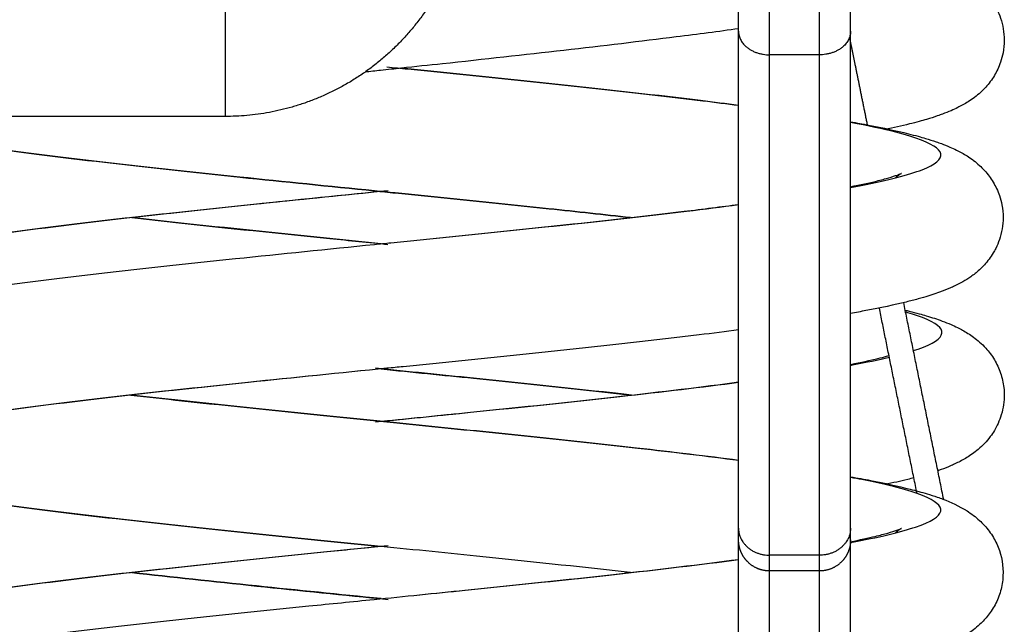
# Model space of a CAD drawing. Units: millimetres. Extents: x 0 to 8.3, y 0 to 13.
# Drawn here: x 2.5 to 2.7, y 9.5 to 9.6 of the extents above; entities that cross this region are included whole.
import ezdxf

# ---------------------------------------------------------------- set-up
doc = ezdxf.new("R2010")
doc.units = ezdxf.units.MM
doc.layers.add('Make2D$Visible$Curves', color=7, linetype='Continuous')
doc.layers.add('Make2D$Visible$Tangents', color=9, linetype='Continuous')

# ---------------------------------------------------------------- blocks, each defined once
blk = doc.blocks.new('e079b-a')
at = {"layer": 'Make2D$Visible$Curves'}
for points, knots in [([(288.81308, 627.93653), (288.81308, 627.93595), (288.81307, 627.93537), (288.81304, 627.93479), (288.81302, 627.9342), (288.81298, 627.93361), (288.81293, 627.93302), (288.81287, 627.93242), (288.8128, 627.93182), (288.81272, 627.93123), (288.81264, 627.93062), (288.81254, 627.93002), (288.81243, 627.92942), (288.81232, 627.92881), (288.81219, 627.9282), (288.81205, 627.9276), (288.81191, 627.92699), (288.81175, 627.92638), (288.81157, 627.92577), (288.8114, 627.92516), (288.81121, 627.92456), (288.811, 627.92395), (288.8108, 627.92334), (288.81057, 627.92274), (288.81034, 627.92214), (288.8101, 627.92154), (288.80984, 627.92094), (288.80957, 627.92035), (288.8093, 627.91975), (288.80902, 627.91916), (288.80872, 627.91857), (288.80841, 627.91799), (288.80809, 627.91741), (288.80776, 627.91684), (288.80742, 627.91626), (288.80707, 627.91569), (288.80671, 627.91514), (288.80634, 627.91458), (288.80596, 627.91403), (288.80557, 627.91349), (288.80517, 627.91294), (288.80476, 627.91241), (288.80434, 627.91189), (288.80391, 627.91137), (288.80348, 627.91085), (288.80302, 627.91035), (288.80257, 627.90985), (288.80211, 627.90936), (288.80163, 627.90889), (288.80115, 627.90841), (288.80066, 627.90794), (288.80016, 627.90749), (288.79966, 627.90704), (288.79915, 627.9066), (288.79863, 627.90618), (288.79811, 627.90575), (288.79757, 627.90534), (288.79703, 627.90495), (288.79649, 627.90455), (288.79594, 627.90417), (288.79538, 627.90381), (288.79482, 627.90344), (288.79426, 627.90309), (288.79368, 627.90276), (288.79311, 627.90242), (288.79253, 627.9021), (288.79194, 627.9018), (288.79136, 627.9015), (288.79077, 627.90121), (288.79017, 627.90094), (288.78958, 627.90067), (288.78898, 627.90042), (288.78838, 627.90018), (288.78778, 627.89994), (288.78717, 627.89972), (288.78656, 627.89951), (288.78596, 627.89931), (288.78535, 627.89912), (288.78474, 627.89894), (288.78414, 627.89877), (288.78353, 627.89861), (288.78292, 627.89847), (288.78231, 627.89833), (288.78171, 627.8982), (288.7811, 627.89809), (288.7805, 627.89797), (288.77989, 627.89788), (288.77929, 627.89779), (288.77869, 627.89771), (288.7781, 627.89765), (288.7775, 627.89759), (288.77691, 627.89754), (288.77632, 627.8975), (288.77573, 627.89747), (288.77515, 627.89745), (288.77456, 627.89743), (288.77398, 627.89743)], [0, 0, 0, 0, 1.743762, 1.743762, 1.743762, 3.51831, 3.51831, 3.51831, 5.322562, 5.322562, 5.322562, 7.15519, 7.15519, 7.15519, 9.014989, 9.014989, 9.014989, 10.900253, 10.900253, 10.900253, 12.80933, 12.80933, 12.80933, 14.740422, 14.740422, 14.740422, 16.691471, 16.691471, 16.691471, 18.660336, 18.660336, 18.660336, 20.644633, 20.644633, 20.644633, 22.642169, 22.642169, 22.642169, 24.650286, 24.650286, 24.650286, 26.666385, 26.666385, 26.666385, 28.687893, 28.687893, 28.687893, 30.712119, 30.712119, 30.712119, 32.736409, 32.736409, 32.736409, 34.7579, 34.7579, 34.7579, 36.774046, 36.774046, 36.774046, 38.782161, 38.782161, 38.782161, 40.779636, 40.779636, 40.779636, 42.764027, 42.764027, 42.764027, 44.732803, 44.732803, 44.732803, 46.683936, 46.683936, 46.683936, 48.614943, 48.614943, 48.614943, 50.524016, 50.524016, 50.524016, 52.409293, 52.409293, 52.409293, 54.269092, 54.269092, 54.269092, 56.101782, 56.101782, 56.101782, 57.905947, 57.905947, 57.905947, 59.68055, 59.68055, 59.68055, 61.424343, 61.424343, 61.424343, 61.424343]), ([(288.89248, 627.92011), (288.89298, 627.91984), (288.89348, 627.91953), (288.89399, 627.91917), (288.89444, 627.91885), (288.89489, 627.9185), (288.89589, 627.91759), (288.89642, 627.91702), (288.89693, 627.91634), (288.89716, 627.91604), (288.89737, 627.91571), (288.89772, 627.91513), (288.89786, 627.91488), (288.89821, 627.91418), (288.89841, 627.91371), (288.89895, 627.91211), (288.89916, 627.91092), (288.89916, 627.90899), (288.8991, 627.90831), (288.89887, 627.90713), (288.89874, 627.90663), (288.89831, 627.90537), (288.89797, 627.90466), (288.89738, 627.90366), (288.89716, 627.90334), (288.89693, 627.90303), (288.89669, 627.90271), (288.89644, 627.90241), (288.89591, 627.90183), (288.89563, 627.90155), (288.89504, 627.90101), (288.89473, 627.90075), (288.89438, 627.90049), (288.89435, 627.90046), (288.89431, 627.90043), (288.89399, 627.9002), (288.89368, 627.89998), (288.8928, 627.89943), (288.89224, 627.89912), (288.89133, 627.89868), (288.89098, 627.89851), (288.89017, 627.89816), (288.88971, 627.89798), (288.88901, 627.89772), (288.88873, 627.89762), (288.88786, 627.89732), (288.88729, 627.89714), (288.88631, 627.89685), (288.88592, 627.89674), (288.885, 627.89649), (288.88448, 627.89635), (288.88394, 627.89622), (288.88271, 627.89591), (288.8814, 627.89561), (288.88001, 627.89532)], [127.31465, 127.31465, 127.31465, 127.31465, 131.529652, 131.529652, 131.529652, 134.94898, 134.94898, 138.920263, 138.920263, 138.920263, 140.703229, 140.703229, 141.93846, 141.93846, 144.044549, 144.044549, 148.835589, 148.835589, 151.52157, 151.52157, 153.574681, 153.574681, 156.888446, 156.888446, 158.645732, 158.645732, 158.645732, 160.535766, 160.535766, 162.604023, 162.604023, 164.92637, 164.92637, 165.219128, 165.219128, 165.219128, 167.953663, 167.953663, 173.022069, 173.022069, 176.314136, 176.314136, 180.529722, 180.529722, 182.654553, 182.654553, 186.353135, 186.353135, 188.783551, 188.783551, 191.862196, 191.862196, 191.862196, 200.096176, 200.096176, 200.096176, 200.096176]), ([(288.85648, 627.91151), (288.85331, 627.91107), (288.84996, 627.91063), (288.84647, 627.91019), (288.83504, 627.90877), (288.82221, 627.9073), (288.80891, 627.90588), (288.80672, 627.90565), (288.80452, 627.90542), (288.80121, 627.90506), (288.8001, 627.90494), (288.79898, 627.90482), (288.79814, 627.90473), (288.79731, 627.90464), (288.79647, 627.90455)], [120.483617, 120.483617, 120.483617, 120.483617, 132.774562, 132.774562, 132.774562, 173.255739, 173.255739, 173.255739, 179.890702, 179.890702, 183.252675, 183.252675, 183.252675, 185.791422, 185.791422, 185.791422, 185.791422]), ([(288.79999, 627.90539), (288.80111, 627.90527), (288.80223, 627.90516), (288.80334, 627.90505), (288.81174, 627.9042), (288.82009, 627.90335), (288.82808, 627.90251), (288.8361, 627.90166), (288.84374, 627.90081), (288.85074, 627.89995), (288.85271, 627.89971), (288.85462, 627.89947), (288.85648, 627.89923)], [0, 0, 0, 0, 3.365968, 3.365968, 3.365968, 28.783845, 28.783845, 28.783845, 54.288265, 54.288265, 54.288265, 61.450728, 61.450728, 61.450728, 61.450728]), ([(288.79799, 627.88549), (288.79071, 627.88622), (288.78343, 627.88695), (288.77636, 627.88769), (288.76818, 627.88854), (288.76029, 627.88939), (288.75297, 627.89024), (288.74561, 627.89109), (288.73886, 627.89195), (288.7329, 627.89281), (288.72991, 627.89324), (288.72713, 627.89368), (288.72197, 627.89456), (288.71962, 627.895), (288.71747, 627.89546), (288.7153, 627.89593), (288.71339, 627.8964), (288.71106, 627.89708), (288.71051, 627.89725), (288.70997, 627.89743)], [0, 0, 0, 0, 22.003942, 22.003942, 22.003942, 47.483639, 47.483639, 47.483639, 73.067423, 73.067423, 73.067423, 85.877177, 85.877177, 98.76393, 98.76393, 98.76393, 111.769301, 111.769301, 115.949074, 115.949074, 115.949074, 115.949074]), ([(288.87448, 627.89657), (288.87547, 627.8964), (288.87643, 627.89622), (288.87971, 627.89559), (288.88182, 627.89514), (288.88376, 627.89466), (288.8843, 627.89452), (288.88482, 627.89438), (288.88574, 627.89413), (288.88613, 627.89402), (288.88711, 627.89373), (288.88768, 627.89355), (288.88855, 627.89325), (288.88883, 627.89315), (288.88952, 627.89289), (288.88999, 627.89271), (288.8908, 627.89236), (288.89115, 627.8922), (288.89206, 627.89175), (288.89262, 627.89144), (288.8935, 627.89089), (288.89381, 627.89067), (288.89413, 627.89044), (288.89417, 627.89041), (288.8942, 627.89038), (288.89455, 627.89012), (288.89486, 627.88986), (288.89545, 627.88932), (288.89573, 627.88905), (288.89626, 627.88846), (288.89651, 627.88816), (288.89675, 627.88784), (288.89698, 627.88753), (288.89719, 627.88721), (288.89779, 627.88622), (288.89813, 627.8855), (288.89856, 627.88425), (288.89869, 627.88375), (288.89892, 627.88256), (288.89898, 627.88188), (288.89898, 627.87995), (288.89877, 627.87876), (288.89823, 627.87716), (288.89803, 627.87669), (288.89768, 627.87599), (288.89754, 627.87575), (288.89719, 627.87516), (288.89698, 627.87484), (288.89675, 627.87453), (288.89624, 627.87385), (288.89571, 627.87328), (288.89471, 627.87237), (288.89425, 627.87202), (288.89381, 627.8717), (288.89292, 627.87108), (288.89205, 627.87061), (288.89097, 627.87009), (288.8907, 627.86997), (288.88988, 627.86962), (288.88933, 627.8694), (288.88796, 627.86891), (288.88711, 627.86864), (288.88593, 627.8683), (288.88563, 627.86821), (288.8847, 627.86796), (288.88408, 627.86779), (288.88342, 627.86763), (288.88147, 627.86715), (288.87933, 627.8667), (288.87615, 627.8661), (288.87533, 627.86595), (288.87448, 627.8658)], [87.689729, 87.689729, 87.689729, 87.689729, 92.735639, 92.735639, 105.676129, 105.676129, 105.676129, 108.754193, 108.754193, 111.18493, 111.18493, 114.883422, 114.883422, 117.00827, 117.00827, 121.225052, 121.225052, 124.516229, 124.516229, 129.583666, 129.583666, 132.319581, 132.319581, 132.319581, 132.610052, 132.610052, 134.933208, 134.933208, 137.002068, 137.002068, 138.892552, 138.892552, 138.892552, 140.65017, 140.65017, 143.964381, 143.964381, 146.01582, 146.01582, 148.703815, 148.703815, 153.494839, 153.494839, 155.599274, 155.599274, 156.835835, 156.835835, 158.61847, 158.61847, 158.61847, 162.588485, 162.588485, 166.009037, 166.009037, 166.009037, 173.339816, 173.339816, 175.651511, 175.651511, 179.99092, 179.99092, 186.471928, 186.471928, 188.550301, 188.550301, 192.582979, 192.582979, 192.582979, 205.51662, 205.51662, 209.827794, 209.827794, 209.827794, 209.827794]), ([(288.87448, 627.88615), (288.87606, 627.88646), (288.87747, 627.88677), (288.87866, 627.88706), (288.8794, 627.88724), (288.88006, 627.88742), (288.88118, 627.88774), (288.88165, 627.8879), (288.88223, 627.88811), (288.88241, 627.88818), (288.88258, 627.88825), (288.88262, 627.88827), (288.88266, 627.88829), (288.88267, 627.88829), (288.88267, 627.88829)], [93.346928, 93.346928, 93.346928, 93.346928, 103.207612, 103.207612, 103.207612, 109.371568, 109.371568, 115.512442, 115.512442, 119.605201, 119.605201, 121.657477, 121.657477, 122.930476, 122.930476, 122.930476, 122.930476]), ([(288.88267, 627.88829), (288.88267, 627.88829), (288.88266, 627.88829), (288.88264, 627.88828), (288.88261, 627.88826), (288.88249, 627.88819), (288.88241, 627.88814), (288.8823, 627.88806), (288.88215, 627.88795), (288.88194, 627.8878), (288.88168, 627.88756), (288.88168, 627.88756), (288.88168, 627.88756)], [122.930476, 122.930476, 122.930476, 122.930476, 123.716274, 123.716274, 125.788166, 125.788166, 127.886629, 127.886629, 127.886629, 130.936987, 130.936987, 130.989439, 130.989439, 130.989439, 130.989439]), ([(288.80018, 627.88549), (288.79292, 627.88476), (288.78565, 627.88402), (288.7786, 627.88329), (288.7705, 627.88245), (288.76268, 627.88161), (288.75546, 627.88077), (288.74827, 627.87993), (288.74166, 627.8791), (288.73595, 627.87827), (288.73311, 627.87786), (288.73048, 627.87745), (288.72576, 627.87664), (288.72364, 627.87624), (288.72184, 627.87585), (288.72144, 627.87577), (288.72105, 627.87568), (288.72068, 627.8756)], [0, 0, 0, 0, 21.950441, 21.950441, 21.950441, 47.207211, 47.207211, 47.207211, 72.361322, 72.361322, 72.361322, 84.860815, 84.860815, 97.292511, 97.292511, 97.292511, 100.075784, 100.075784, 100.075784, 100.075784]), ([(288.83912, 627.88118), (288.83489, 627.88166), (288.83049, 627.88214), (288.82597, 627.88262), (288.81802, 627.88346), (288.8097, 627.88431), (288.80133, 627.88515), (288.80022, 627.88526), (288.7991, 627.88537), (288.79799, 627.88549)], [243.546194, 243.546194, 243.546194, 243.546194, 257.947368, 257.947368, 257.947368, 283.265819, 283.265819, 283.265819, 286.630393, 286.630393, 286.630393, 286.630393]), ([(288.79798, 627.87689), (288.79886, 627.87697), (288.79974, 627.87706), (288.80062, 627.87715), (288.80898, 627.878), (288.81731, 627.87884), (288.82529, 627.87968), (288.83323, 627.88052), (288.84082, 627.88136), (288.84773, 627.8822), (288.85078, 627.88257), (288.85371, 627.88294), (288.85648, 627.88331)], [0, 0, 0, 0, 2.649298, 2.649298, 2.649298, 27.970038, 27.970038, 27.970038, 53.204917, 53.204917, 53.204917, 64.358818, 64.358818, 64.358818, 64.358818]), ([(288.75903, 627.88119), (288.76149, 627.88091), (288.76401, 627.88063), (288.76658, 627.88036), (288.77433, 627.87951), (288.78253, 627.87867), (288.79084, 627.87783), (288.79394, 627.87751), (288.79705, 627.8772), (288.80016, 627.87689)], [243.556825, 243.556825, 243.556825, 243.556825, 251.942193, 251.942193, 251.942193, 277.241352, 277.241352, 277.241352, 286.626544, 286.626544, 286.626544, 286.626544]), ([(288.79798, 627.82849), (288.79511, 627.82878), (288.79223, 627.82907), (288.78936, 627.82936), (288.78099, 627.8302), (288.77274, 627.83105), (288.76491, 627.8319), (288.75705, 627.83275), (288.74963, 627.8336), (288.7429, 627.83446), (288.73613, 627.83532), (288.7301, 627.83618), (288.72492, 627.83705), (288.72232, 627.8375), (288.71995, 627.83794), (288.71559, 627.83886), (288.71366, 627.83933), (288.71188, 627.83984), (288.71098, 627.8401), (288.71013, 627.84037), (288.70875, 627.84086), (288.70821, 627.84107), (288.70736, 627.84143), (288.70709, 627.84155), (288.70604, 627.84204), (288.70517, 627.84251), (288.7038, 627.84345), (288.7033, 627.84383), (288.70229, 627.84476), (288.70179, 627.84528), (288.70131, 627.84591), (288.70128, 627.84595), (288.70125, 627.84599), (288.70121, 627.84604), (288.70056, 627.84692), (288.69998, 627.84795), (288.69919, 627.85026), (288.69898, 627.85145), (288.69898, 627.85391), (288.69919, 627.85511), (288.69984, 627.857), (288.70018, 627.85771), (288.70077, 627.85871), (288.70099, 627.85903), (288.70122, 627.85934), (288.7017, 627.85999), (288.70221, 627.86054), (288.70275, 627.86103), (288.70277, 627.86106), (288.70311, 627.86136), (288.70342, 627.86162), (288.70408, 627.86212), (288.70444, 627.86237), (288.70531, 627.86292), (288.70583, 627.86321), (288.70634, 627.86346), (288.70714, 627.86386), (288.70798, 627.86422), (288.70904, 627.86461), (288.70931, 627.86471), (288.71017, 627.86501), (288.71074, 627.86519), (288.71307, 627.86589), (288.71496, 627.86636), (288.71711, 627.86683), (288.71923, 627.86729), (288.72156, 627.86774), (288.72666, 627.86862), (288.72942, 627.86906), (288.73239, 627.86949), (288.7383, 627.87035), (288.74502, 627.87121), (288.75234, 627.87206), (288.75963, 627.87291), (288.76749, 627.87376), (288.77566, 627.87461), (288.78294, 627.87537), (288.79046, 627.87613), (288.79798, 627.87689)], [0, 0, 0, 0, 8.682067, 8.682067, 8.682067, 34.116935, 34.116935, 34.116935, 59.642101, 59.642101, 59.642101, 85.292098, 85.292098, 85.292098, 98.132165, 98.132165, 111.135034, 111.135034, 111.135034, 116.743337, 116.743337, 120.499904, 120.499904, 122.671284, 122.671284, 130.267789, 130.267789, 134.51223, 134.51223, 138.677629, 138.677629, 138.677629, 138.925032, 138.925032, 138.925032, 144.058065, 144.058065, 148.830241, 148.830241, 153.585726, 153.585726, 156.895073, 156.895073, 158.650657, 158.650657, 158.650657, 162.468909, 162.468909, 162.640729, 162.640729, 164.980426, 164.980426, 167.696536, 167.696536, 171.831117, 171.831117, 171.831117, 179.191388, 179.191388, 181.456115, 181.456115, 185.617371, 185.617371, 198.049377, 198.049377, 198.049377, 210.941042, 210.941042, 223.752807, 223.752807, 223.752807, 249.340154, 249.340154, 249.340154, 274.822433, 274.822433, 274.822433, 297.549172, 297.549172, 297.549172, 297.549172]), ([(288.88325, 627.86632), (288.88346, 627.86627), (288.88367, 627.86622), (288.88444, 627.86603), (288.88499, 627.86589), (288.88591, 627.86564), (288.88628, 627.86553), (288.88754, 627.86516), (288.88837, 627.86488), (288.8892, 627.86458), (288.88967, 627.8644), (288.89015, 627.86422), (288.89096, 627.86387), (288.89131, 627.86371), (288.8922, 627.86327), (288.89277, 627.86296), (288.89364, 627.86241), (288.89395, 627.8622), (288.89457, 627.86174), (288.89489, 627.86149), (288.89554, 627.86091), (288.89587, 627.86059), (288.89644, 627.85996), (288.89669, 627.85966), (288.89693, 627.85934), (288.89716, 627.85903), (288.89738, 627.85871), (288.89778, 627.85803), (288.89796, 627.85769), (288.8983, 627.85697), (288.89845, 627.8566), (288.8987, 627.85585), (288.89881, 627.85547), (288.89899, 627.85469), (288.89905, 627.85429), (288.89915, 627.85339), (288.89917, 627.8529), (288.89916, 627.8524), (288.89913, 627.85126), (288.89892, 627.85017), (288.89842, 627.84869), (288.89824, 627.84825), (288.89789, 627.84755), (288.89774, 627.84727), (288.89738, 627.84666), (288.89716, 627.84634), (288.89693, 627.84604), (288.89663, 627.84563), (288.89632, 627.84526), (288.89566, 627.84457), (288.89532, 627.84426), (288.89436, 627.84344), (288.89374, 627.84301), (288.89286, 627.84247), (288.89257, 627.84231), (288.89201, 627.84201), (288.89173, 627.84187), (288.89118, 627.84161), (288.8909, 627.84148), (288.89009, 627.84113), (288.88955, 627.84092), (288.88901, 627.84072), (288.88884, 627.84066), (288.88867, 627.8406), (288.8885, 627.84054)], [104.194144, 104.194144, 104.194144, 104.194144, 105.574617, 105.574617, 109.347312, 109.347312, 112.067439, 112.067439, 118.63303, 118.63303, 118.63303, 122.46483, 122.46483, 125.276475, 125.276475, 129.818286, 129.818286, 132.173602, 132.173602, 134.607767, 134.607767, 137.041443, 137.041443, 138.93998, 138.93998, 138.93998, 140.713165, 140.713165, 142.402813, 142.402813, 144.035869, 144.035869, 145.632427, 145.632427, 147.206652, 147.206652, 149.145666, 149.145666, 149.145666, 153.518248, 153.518248, 155.477126, 155.477126, 156.836195, 156.836195, 158.609471, 158.609471, 158.609471, 160.988273, 160.988273, 163.498588, 163.498588, 168.233424, 168.233424, 170.523043, 170.523043, 172.782711, 172.782711, 175.087973, 175.087973, 179.421671, 179.421671, 179.421671, 180.830307, 180.830307, 180.830307, 180.830307]), ([(288.85648, 627.86314), (288.85443, 627.86288), (288.85232, 627.86261), (288.85014, 627.86235), (288.8431, 627.86149), (288.83543, 627.86064), (288.82739, 627.85979), (288.81938, 627.85895), (288.81102, 627.8581), (288.80262, 627.85725), (288.80174, 627.85716), (288.80086, 627.85708), (288.79999, 627.85699)], [236.065157, 236.065157, 236.065157, 236.065157, 243.958083, 243.958083, 243.958083, 269.45978, 269.45978, 269.45978, 294.875389, 294.875389, 294.875389, 297.525542, 297.525542, 297.525542, 297.525542]), ([(288.87448, 627.85761), (288.87616, 627.85794), (288.87764, 627.85826), (288.87937, 627.85869), (288.87982, 627.85881), (288.88038, 627.85896), (288.88052, 627.859), (288.88065, 627.85904)], [92.96344, 92.96344, 92.96344, 92.96344, 103.319468, 103.319468, 107.390232, 107.390232, 108.838989, 108.838989, 108.838989, 108.838989]), ([(288.79999, 627.85699), (288.79249, 627.85623), (288.78499, 627.85548), (288.77773, 627.85472), (288.76964, 627.85388), (288.76185, 627.85304), (288.75466, 627.8522), (288.74751, 627.85136), (288.74094, 627.85053), (288.73528, 627.8497), (288.73247, 627.84929), (288.72987, 627.84888), (288.7252, 627.84807), (288.72312, 627.84767), (288.72136, 627.84729), (288.71961, 627.84691), (288.71814, 627.84653), (288.71655, 627.84605), (288.71611, 627.84591), (288.7155, 627.84568), (288.71531, 627.84559), (288.7153, 627.84558)], [0, 0, 0, 0, 22.664114, 22.664114, 22.664114, 47.918323, 47.918323, 47.918323, 73.068976, 73.068976, 73.068976, 85.566391, 85.566391, 97.994216, 97.994216, 97.994216, 110.349094, 110.349094, 116.510624, 116.510624, 122.658939, 122.658939, 122.658939, 122.658939]), ([(288.8393, 627.85268), (288.83874, 627.85274), (288.83818, 627.85281), (288.83762, 627.85287), (288.83013, 627.85371), (288.8221, 627.85455), (288.81388, 627.85539), (288.80869, 627.85593), (288.80342, 627.85646), (288.79816, 627.85699)], [243.592289, 243.592289, 243.592289, 243.592289, 245.486116, 245.486116, 245.486116, 270.763706, 270.763706, 270.763706, 286.668728, 286.668728, 286.668728, 286.668728]), ([(288.79817, 627.84839), (288.80327, 627.8489), (288.80838, 627.84942), (288.81341, 627.84993), (288.82164, 627.85077), (288.82968, 627.85161), (288.83719, 627.85246), (288.84414, 627.85323), (288.85066, 627.85401), (288.85648, 627.85479)], [0, 0, 0, 0, 15.411126, 15.411126, 15.411126, 40.690342, 40.690342, 40.690342, 64.084287, 64.084287, 64.084287, 64.084287]), ([(288.75885, 627.85269), (288.76152, 627.85239), (288.76427, 627.85209), (288.76706, 627.85178), (288.77484, 627.85094), (288.78305, 627.8501), (288.79138, 627.84925), (288.79424, 627.84897), (288.79712, 627.84868), (288.79999, 627.84839)], [243.581035, 243.581035, 243.581035, 243.581035, 252.687561, 252.687561, 252.687561, 277.989059, 277.989059, 277.989059, 286.661951, 286.661951, 286.661951, 286.661951]), ([(288.79999, 627.84839), (288.80551, 627.84783), (288.81102, 627.84727), (288.81644, 627.84672), (288.82472, 627.84587), (288.83278, 627.84502), (288.84032, 627.84417), (288.84605, 627.84353), (288.85147, 627.84288), (288.85648, 627.84223)], [0, 0, 0, 0, 16.652404, 16.652404, 16.652404, 42.113676, 42.113676, 42.113676, 61.437156, 61.437156, 61.437156, 61.437156]), ([(288.87448, 627.83957), (288.87559, 627.83937), (288.87666, 627.83918), (288.87768, 627.83898), (288.88002, 627.83853), (288.88212, 627.83807), (288.88499, 627.83734), (288.8859, 627.83709), (288.88733, 627.83666), (288.88787, 627.83648), (288.88873, 627.83619), (288.88903, 627.83608), (288.8893, 627.83598), (288.89055, 627.8355), (288.89192, 627.83489), (288.89353, 627.83387), (288.89388, 627.83362), (288.89455, 627.83312), (288.89486, 627.83286), (288.89545, 627.83232), (288.89573, 627.83204), (288.89626, 627.83146), (288.89651, 627.83116), (288.89675, 627.83084), (288.89699, 627.83051), (288.89722, 627.83017), (288.89762, 627.82949), (288.89779, 627.82916), (288.89812, 627.82847), (288.89827, 627.8281), (288.8989, 627.82625), (288.89909, 627.82465), (288.89892, 627.82304), (288.89888, 627.82262), (288.89881, 627.82221), (288.89863, 627.82142), (288.89853, 627.82104), (288.89827, 627.82029), (288.89812, 627.81991), (288.89778, 627.81918), (288.8976, 627.81884), (288.8972, 627.81816), (288.89698, 627.81784), (288.89675, 627.81754), (288.89634, 627.81698), (288.8959, 627.8165), (288.89513, 627.81575), (288.8948, 627.81546), (288.89416, 627.81495), (288.89385, 627.81473), (288.89325, 627.81432), (288.89296, 627.81414), (288.89238, 627.81381), (288.8921, 627.81365), (288.89136, 627.81327), (288.8909, 627.81306), (288.89003, 627.81268), (288.88968, 627.81254), (288.8891, 627.81232), (288.88882, 627.81222), (288.88854, 627.81212), (288.88823, 627.81201), (288.88795, 627.81192), (288.88714, 627.81165), (288.88656, 627.81148), (288.88507, 627.81105), (288.88413, 627.81081), (288.88117, 627.81009), (288.87901, 627.80964), (288.8766, 627.80919), (288.87591, 627.80906), (288.87521, 627.80893), (288.87448, 627.8088)], [87.705273, 87.705273, 87.705273, 87.705273, 93.37716, 93.37716, 93.37716, 106.217166, 106.217166, 112.678949, 112.678949, 116.850622, 116.850622, 119.379764, 119.379764, 119.379764, 129.648082, 129.648082, 132.44588, 132.44588, 134.852513, 134.852513, 136.987419, 136.987419, 138.935641, 138.935641, 138.935641, 140.801571, 140.801571, 142.36804, 142.36804, 143.991363, 143.991363, 150.292265, 150.292265, 150.292265, 151.946526, 151.946526, 153.500668, 153.500668, 155.172892, 155.172892, 156.856649, 156.856649, 158.625476, 158.625476, 158.625476, 161.728129, 161.728129, 164.07653, 164.07653, 166.337127, 166.337127, 168.540048, 168.540048, 170.700984, 170.700984, 174.269906, 174.269906, 177.411771, 177.411771, 180.189994, 180.189994, 180.189994, 182.096864, 182.096864, 186.507393, 186.507393, 193.082989, 193.082989, 206.144324, 206.144324, 206.144324, 209.851724, 209.851724, 209.851724, 209.851724]), ([(288.88465, 627.8394), (288.88432, 627.83931), (288.88399, 627.83923), (288.88251, 627.83887), (288.8813, 627.83859), (288.88001, 627.83832)], [190.546726, 190.546726, 190.546726, 190.546726, 192.735896, 192.735896, 200.188511, 200.188511, 200.188511, 200.188511]), ([(288.87447, 627.82914), (288.87596, 627.82944), (288.8773, 627.82973), (288.8792, 627.83019), (288.87988, 627.83037), (288.88104, 627.8307), (288.88153, 627.83086), (288.8819, 627.83099), (288.88202, 627.83103), (288.88213, 627.83107), (288.88235, 627.83115), (288.88245, 627.83119), (288.88261, 627.83126), (288.88265, 627.83129), (288.88266, 627.83129)], [93.383993, 93.383993, 93.383993, 93.383993, 102.678238, 102.678238, 108.857411, 108.857411, 115.013717, 115.013717, 115.013717, 117.058283, 117.058283, 119.735521, 119.735521, 122.760958, 122.760958, 122.760958, 122.760958]), ([(288.88266, 627.83129), (288.88266, 627.83129), (288.88263, 627.83127), (288.88254, 627.83122), (288.88248, 627.83118), (288.88229, 627.83106), (288.88218, 627.83097), (288.88193, 627.83078), (288.88181, 627.83068), (288.88168, 627.83056)], [123.189081, 123.189081, 123.189081, 123.189081, 125.248951, 125.248951, 127.330709, 127.330709, 129.453716, 129.453716, 131.072772, 131.072772, 131.072772, 131.072772]), ([(288.80017, 627.82849), (288.7969, 627.82816), (288.79362, 627.82783), (288.79037, 627.8275), (288.78206, 627.82665), (288.77387, 627.82581), (288.76614, 627.82497), (288.75844, 627.82413), (288.75118, 627.82329), (288.74467, 627.82246), (288.73821, 627.82163), (288.73246, 627.82079), (288.72777, 627.81998), (288.72544, 627.81958), (288.72336, 627.81918), (288.71984, 627.81842), (288.71835, 627.81804), (288.71729, 627.81772), (288.71676, 627.81756), (288.71632, 627.81742), (288.7157, 627.81718), (288.71551, 627.81709), (288.71548, 627.81708), (288.71548, 627.81708), (288.71548, 627.81708)], [0, 0, 0, 0, 9.878309, 9.878309, 9.878309, 35.175899, 35.175899, 35.175899, 60.382708, 60.382708, 60.382708, 85.466468, 85.466468, 85.466468, 97.93263, 97.93263, 110.272243, 110.272243, 110.272243, 116.409965, 116.409965, 122.532669, 122.532669, 122.935092, 122.935092, 122.935092, 122.935092]), ([(288.83912, 627.82418), (288.83877, 627.82422), (288.83843, 627.82426), (288.83808, 627.8243), (288.83062, 627.82514), (288.82262, 627.82598), (288.8144, 627.82682), (288.80899, 627.82738), (288.80349, 627.82793), (288.79798, 627.82849)], [243.659798, 243.659798, 243.659798, 243.659798, 244.832376, 244.832376, 244.832376, 270.107518, 270.107518, 270.107518, 286.726184, 286.726184, 286.726184, 286.726184]), ([(288.79792, 627.81988), (288.80281, 627.82037), (288.80769, 627.82086), (288.81252, 627.82136), (288.82076, 627.8222), (288.82882, 627.82304), (288.83637, 627.82388), (288.84363, 627.82469), (288.85043, 627.82551), (288.85648, 627.82631)], [0, 0, 0, 0, 14.753483, 14.753483, 14.753483, 40.035138, 40.035138, 40.035138, 64.392705, 64.392705, 64.392705, 64.392705]), ([(288.75903, 627.82419), (288.76538, 627.82347), (288.77212, 627.82275), (288.77907, 627.82203), (288.78597, 627.82132), (288.79307, 627.8206), (288.80017, 627.81989)], [243.574024, 243.574024, 243.574024, 243.574024, 265.199198, 265.199198, 265.199198, 286.654325, 286.654325, 286.654325, 286.654325]), ([(288.79799, 627.77149), (288.79111, 627.77218), (288.78423, 627.77287), (288.77753, 627.77357), (288.76932, 627.77442), (288.76139, 627.77526), (288.75402, 627.77612), (288.74661, 627.77697), (288.73979, 627.77782), (288.73376, 627.77869), (288.73073, 627.77912), (288.72791, 627.77955), (288.72267, 627.78043), (288.72028, 627.78088), (288.71809, 627.78133), (288.71588, 627.7818), (288.71393, 627.78226), (288.71153, 627.78294), (288.71095, 627.78311), (288.71011, 627.78339), (288.70983, 627.78348), (288.70872, 627.78387), (288.70789, 627.78419), (288.70709, 627.78455), (288.70673, 627.78472), (288.70637, 627.78489), (288.70553, 627.78533), (288.70504, 627.78561), (288.70428, 627.78612), (288.704, 627.78631), (288.70342, 627.78675), (288.70311, 627.78701), (288.70252, 627.78755), (288.70224, 627.78783), (288.70171, 627.78841), (288.70146, 627.78871), (288.70122, 627.78904), (288.70099, 627.78934), (288.70077, 627.78966), (288.70022, 627.79058), (288.69992, 627.7912), (288.6995, 627.79233), (288.69936, 627.79281), (288.69916, 627.79369), (288.69909, 627.79408), (288.69897, 627.79521), (288.69896, 627.79595), (288.69907, 627.79715), (288.69915, 627.79762), (288.69934, 627.79847), (288.69944, 627.79885), (288.69979, 627.79987), (288.70007, 627.80048), (288.70038, 627.80104), (288.70064, 627.80151), (288.70092, 627.80194), (288.70121, 627.80234), (288.70161, 627.80287), (288.70203, 627.80333), (288.70287, 627.80417), (288.7033, 627.80453), (288.70454, 627.80547), (288.70534, 627.80595), (288.70658, 627.80659), (288.70706, 627.80681), (288.70792, 627.80718), (288.70826, 627.80732), (288.70884, 627.80754), (288.70917, 627.80766), (288.71006, 627.80797), (288.71056, 627.80813), (288.71107, 627.80829), (288.71158, 627.80845), (288.71209, 627.80859), (288.71301, 627.80885), (288.7134, 627.80895), (288.71475, 627.8093), (288.71575, 627.80953), (288.71891, 627.81023), (288.72121, 627.81067), (288.72375, 627.81112), (288.7288, 627.812), (288.7347, 627.81286), (288.74137, 627.81372), (288.748, 627.81458), (288.75533, 627.81543), (288.76312, 627.81628), (288.77089, 627.81713), (288.7791, 627.81797), (288.78745, 627.81882), (288.79093, 627.81918), (288.79442, 627.81953), (288.79792, 627.81988)], [0, 0, 0, 0, 20.792107, 20.792107, 20.792107, 46.267557, 46.267557, 46.267557, 71.845506, 71.845506, 71.845506, 84.651657, 84.651657, 97.530824, 97.530824, 97.530824, 110.749445, 110.749445, 115.174471, 115.174471, 117.344652, 117.344652, 123.665782, 123.665782, 123.665782, 126.588069, 126.588069, 130.476923, 130.476923, 132.577285, 132.577285, 134.920068, 134.920068, 136.999557, 136.999557, 138.897627, 138.897627, 138.897627, 140.666874, 140.666874, 143.598416, 143.598416, 145.60118, 145.60118, 147.179503, 147.179503, 150.042596, 150.042596, 151.90331, 151.90331, 153.49795, 153.49795, 156.272197, 156.272197, 156.272197, 158.579655, 158.579655, 158.579655, 161.597498, 161.597498, 164.701613, 164.701613, 170.725956, 170.725956, 174.50215, 174.50215, 177.596285, 177.596285, 180.605925, 180.605925, 184.387646, 184.387646, 184.387646, 188.168361, 188.168361, 190.901862, 190.901862, 197.377611, 197.377611, 210.258275, 210.258275, 210.258275, 235.920527, 235.920527, 235.920527, 261.453545, 261.453545, 261.453545, 286.894688, 286.894688, 286.894688, 297.443556, 297.443556, 297.443556, 297.443556])]:
    blk.add_open_spline(points, degree=3, knots=knots, dxfattribs=at)
for points, weights, degree, knots in [([(288.85648, 627.91111), (288.85648, 627.91582), (288.85648, 627.92301), (288.85648, 627.9302), (288.85648, 627.93449)], [1, 0.901586276819, 1, 0.901586276819, 1], 2, [0, 0, 0, 13.421106, 13.421106, 26.842213, 26.842213, 26.842213]), ([(288.87448, 627.91111), (288.87448, 627.91582), (288.87448, 627.92301), (288.87448, 627.9302), (288.87448, 627.93449)], [1, 0.901586276819, 1, 0.901586276819, 1], 2, [0, 0, 0, 13.421106, 13.421106, 26.842213, 26.842213, 26.842213]), ([(288.86148, 627.82444), (288.86018, 627.82444), (288.85892, 627.82493), (288.85795, 627.82591), (288.85746, 627.82639), (288.85709, 627.82697), (288.85672, 627.8279), (288.85663, 627.82821), (288.85655, 627.82863), (288.85653, 627.82874), (288.85651, 627.82894), (288.8565, 627.82904), (288.85649, 627.82919), (288.85649, 627.82924), (288.85648, 627.82932), (288.85648, 627.82934), (288.85648, 627.82937), (288.85648, 627.82944), (288.85648, 627.82944)], [0.951656475858, 0.858745232598, 0.812289610968, 0.812289610968, 0.812289610968, 0.812289610968, 0.812289610968, 0.812289610968, 0.812289610968, 0.812289610968, 0.812289610968, 0.812289610968, 0.812289610968, 0.812289610968, 0.812289610968, 0.812289610968, 0.812289610968, 0.812289610968, 0.812289610968], 3, [0, 0, 0, 0, 4.02872, 4.02872, 4.02872, 6.122794, 6.122794, 7.113991, 7.113991, 7.432021, 7.432021, 7.743354, 7.743354, 7.895488, 7.895488, 7.971552, 7.971552, 7.971561, 7.971561, 7.971561, 7.971561]), ([(288.87448, 627.82944), (288.87448, 627.82944), (288.87448, 627.82929), (288.87448, 627.82924), (288.87448, 627.82919), (288.87447, 627.82904), (288.87446, 627.82894), (288.87443, 627.82874), (288.87442, 627.82863), (288.87434, 627.82821), (288.87425, 627.8279), (288.87388, 627.82697), (288.8735, 627.82639), (288.87302, 627.82591), (288.87204, 627.82493), (288.87079, 627.82444), (288.86948, 627.82444)], [1, 1, 1, 1, 1, 1, 1, 1, 1, 1, 1, 1, 1, 1, 1, 1.05719095875, 1.17157287624], 3, [0, 0, 0, 0, 0.000071, 0.000071, 0.155194, 0.155194, 0.472646, 0.472646, 0.796927, 0.796927, 1.807606, 1.807606, 3.942839, 3.942839, 3.942839, 7.971559, 7.971559, 7.971559, 7.971559])]:
    blk.add_rational_spline(points, weights, degree=degree, knots=knots, dxfattribs=at)
for points, weights, degree in [([(288.85648, 627.83134), (288.85648, 627.86537), (288.85648, 627.91111)], [1, 0.994758170779, 1], 2), ([(288.87448, 627.83134), (288.87448, 627.86537), (288.87448, 627.91111)], [1, 0.994758170779, 1], 2), ([(288.87723, 627.89593), (288.8762, 627.901), (288.87523, 627.90576), (288.87433, 627.91018)], [0.973720818521, 0.979434814337, 0.987158127478, 0.996890757945], 3), ([(288.88516, 627.83689), (288.88309, 627.84704), (288.88106, 627.85703), (288.8791, 627.86667)], [0.98330963542, 0.970917944715, 0.963814970791, 0.962000713648], 3), ([(288.88944, 627.83592), (288.88725, 627.8467), (288.88509, 627.8573), (288.88301, 627.86753)], [0.985553108023, 0.971744773054, 0.963890123536, 0.961989159469], 3), ([(288.85648, 627.82944), (288.85648, 627.82944), (288.85648, 627.83134)], [1, 0.967850190429, 1], 2), ([(288.87448, 627.82944), (288.87448, 627.82944), (288.87448, 627.83134)], [1, 0.967850190429, 1], 2), ([(288.85648, 627.77558), (288.85648, 627.80162), (288.85648, 627.82944)], [1, 0.996021712459, 0.999074517074], 2), ([(288.87448, 627.77558), (288.87448, 627.80162), (288.87448, 627.82944)], [1, 0.9960216818, 0.999074564128], 2)]:
    blk.add_rational_spline(points, weights, degree=degree, dxfattribs=at)
for points, degree in [([(288.77398, 627.89743), (288.50065, 627.89743), (288.22732, 627.89743), (287.95398, 627.89743)], 3), ([(288.86948, 627.82444), (288.86548, 627.82444), (288.86148, 627.82444)], 2)]:
    blk.add_open_spline(points, degree=degree, dxfattribs=at)
at = {"layer": 'Make2D$Visible$Tangents'}
for points, weights, knots in [([(288.86148, 627.90733), (288.86148, 627.91361), (288.86148, 627.9232), (288.86148, 627.93279), (288.86148, 627.93851)], [1, 0.901586276819, 1, 0.901586276819, 1], [0, 0, 0, 13.421106, 13.421106, 26.842213, 26.842213, 26.842213]), ([(288.86948, 627.90733), (288.86948, 627.91361), (288.86948, 627.9232), (288.86948, 627.93279), (288.86948, 627.93851)], [1, 0.901586276819, 1, 0.901586276819, 1], [0, 0, 0, 13.421106, 13.421106, 26.842213, 26.842213, 26.842213]), ([(288.77398, 627.92563), (288.77398, 627.92563), (288.77398, 627.91153), (288.77398, 627.89743), (288.77398, 627.89743)], [1, 0.707106781187, 1, 0.707106781187, 1], [0, 0, 0, 22.148228, 22.148228, 44.296456, 44.296456, 44.296456])]:
    blk.add_rational_spline(points, weights, degree=2, knots=knots, dxfattribs=at)
for points, weights in [([(288.85648, 627.91111), (288.85648, 627.90733), (288.86148, 627.90733)], [1, 0.707106781187, 1]), ([(288.87448, 627.91111), (288.87448, 627.90733), (288.86948, 627.90733)], [1, 0.707106781187, 1]), ([(288.86148, 627.82697), (288.86148, 627.86125), (288.86148, 627.90733)], [1, 0.994758170774, 1]), ([(288.86948, 627.82697), (288.86948, 627.86125), (288.86948, 627.90733)], [1, 0.994758170774, 1]), ([(288.85648, 627.83134), (288.85648, 627.82697), (288.86148, 627.82697)], [1, 0.707106781186, 1]), ([(288.87448, 627.83134), (288.87448, 627.82697), (288.86948, 627.82697)], [1, 0.707106781186, 1]), ([(288.86148, 627.82444), (288.86148, 627.82444), (288.86148, 627.82697)], [1, 0.96785019046, 1]), ([(288.86948, 627.82444), (288.86948, 627.82444), (288.86948, 627.82697)], [1, 0.96785019046, 1]), ([(288.86148, 627.77779), (288.86148, 627.80042), (288.86148, 627.82444)], [1, 0.996490963592, 0.998452164898]), ([(288.86948, 627.77779), (288.86948, 627.80042), (288.86948, 627.82444)], [1, 0.996490924521, 0.998452208572])]:
    blk.add_rational_spline(points, weights, degree=2, dxfattribs=at)
for points in [[(288.86948, 627.90733), (288.86548, 627.90733), (288.86148, 627.90733)], [(288.86948, 627.82697), (288.86548, 627.82697), (288.86148, 627.82697)]]:
    blk.add_open_spline(points, degree=2, dxfattribs=at)
for points, knots in [([(288.85648, 627.8992), (288.85451, 627.89946), (288.85247, 627.89972), (288.84347, 627.90082), (288.83592, 627.90167), (288.82004, 627.90336), (288.81172, 627.9042), (288.80296, 627.90509), (288.80257, 627.90513), (288.80219, 627.90516)], [4186.601274, 4186.601274, 4186.601274, 4186.601274, 4196.068804, 4196.068804, 4227.022582, 4227.022582, 4257.97636, 4257.97636, 4259.393371, 4259.393371, 4259.393371, 4259.393371]), ([(288.71162, 627.89743), (288.71332, 627.89672), (288.71584, 627.89601), (288.72296, 627.89445), (288.72787, 627.8936), (288.7394, 627.89191), (288.74603, 627.89107), (288.76048, 627.88938), (288.7683, 627.88853), (288.78346, 627.88695), (288.79072, 627.88622), (288.79799, 627.88549)], [-3512.55728, -3512.55728, -3512.55728, -3512.55728, -3491.145357, -3491.145357, -3465.775509, -3465.775509, -3440.405661, -3440.405661, -3415.035813, -3415.035813, -3393.042125, -3393.042125, -3393.042125, -3393.042125]), ([(288.87448, 627.88602), (288.87679, 627.88644), (288.87884, 627.88687), (288.88416, 627.88814), (288.88662, 627.88899), (288.88921, 627.89068), (288.88933, 627.89152), (288.88725, 627.89321), (288.88503, 627.89406), (288.87971, 627.89542), (288.87728, 627.89594), (288.87448, 627.89646)], [4025.668957, 4025.668957, 4025.668957, 4025.668957, 4041.299913, 4041.299913, 4072.253692, 4072.253692, 4103.20747, 4103.20747, 4134.161248, 4134.161248, 4153.144957, 4153.144957, 4153.144957, 4153.144957]), ([(288.79907, 627.88538), (288.79217, 627.88468), (288.78527, 627.88398), (288.77038, 627.88244), (288.76249, 627.8816), (288.74786, 627.87991), (288.74112, 627.87906), (288.72955, 627.87741), (288.72466, 627.8766), (288.72072, 627.87578)], [610.902277, 610.902277, 610.902277, 610.902277, 636.384322, 636.384322, 667.3381, 667.3381, 698.291878, 698.291878, 727.980695, 727.980695, 727.980695, 727.980695]), ([(288.79799, 627.88549), (288.7991, 627.88537), (288.80022, 627.88526), (288.80972, 627.8843), (288.81807, 627.88346), (288.83055, 627.88214), (288.83491, 627.88167), (288.83912, 627.88119)], [-3393.042125, -3393.042125, -3393.042125, -3393.042125, -3389.665965, -3389.665965, -3364.296117, -3364.296117, -3350.09391, -3350.09391, -3350.09391, -3350.09391]), ([(288.79798, 627.87689), (288.79886, 627.87697), (288.79974, 627.87706), (288.809, 627.878), (288.81737, 627.87884), (288.8334, 627.88053), (288.84107, 627.88138), (288.85101, 627.88257), (288.85381, 627.88292), (288.85648, 627.88327)], [3914.241344, 3914.241344, 3914.241344, 3914.241344, 3917.484801, 3917.484801, 3948.438579, 3948.438579, 3979.392357, 3979.392357, 3992.211849, 3992.211849, 3992.211849, 3992.211849]), ([(288.79907, 627.877), (288.79632, 627.87727), (288.79357, 627.87755), (288.78248, 627.87867), (288.77424, 627.87952), (288.76392, 627.88064), (288.76145, 627.88091), (288.75903, 627.88118)], [-683.413009, -683.413009, -683.413009, -683.413009, -675.092229, -675.092229, -649.722381, -649.722381, -641.561224, -641.561224, -641.561224, -641.561224]), ([(288.88458, 627.85983), (288.88484, 627.85991), (288.88509, 627.85999), (288.88775, 627.86092), (288.88904, 627.86177), (288.88928, 627.86346), (288.88821, 627.8643), (288.88525, 627.86544), (288.88435, 627.86573), (288.88331, 627.86603)], [-855.177812, -855.177812, -855.177812, -855.177812, -852.681165, -852.681165, -827.311317, -827.311317, -801.941469, -801.941469, -793.14504, -793.14504, -793.14504, -793.14504]), ([(288.87448, 627.85748), (288.87459, 627.8575), (288.87469, 627.85752), (288.87701, 627.85795), (288.87898, 627.85836), (288.88071, 627.85877)], [-878.634333, -878.634333, -878.634333, -878.634333, -878.051013, -878.051013, -865.722408, -865.722408, -865.722408, -865.722408]), ([(288.79999, 627.85699), (288.79248, 627.85623), (288.78496, 627.85547), (288.76952, 627.85387), (288.76165, 627.85303), (288.74708, 627.85134), (288.74038, 627.85049), (288.72868, 627.8488), (288.72367, 627.84795), (288.71573, 627.84626), (288.7128, 627.84542), (288.70924, 627.84373), (288.70862, 627.84288), (288.70973, 627.84119), (288.71146, 627.84035), (288.71714, 627.83865), (288.72109, 627.83781), (288.73091, 627.83612), (288.73677, 627.83527), (288.74996, 627.83358), (288.75728, 627.83274), (288.77282, 627.83105), (288.78103, 627.8302), (288.79223, 627.82907), (288.79511, 627.82878), (288.79798, 627.82849)], [-3107.939286, -3107.939286, -3107.939286, -3107.939286, -3085.227789, -3085.227789, -3059.857941, -3059.857941, -3034.488093, -3034.488093, -3009.118245, -3009.118245, -2983.748397, -2983.748397, -2958.378549, -2958.378549, -2933.008701, -2933.008701, -2907.638853, -2907.638853, -2882.269005, -2882.269005, -2856.899157, -2856.899157, -2831.529309, -2831.529309, -2822.82658, -2822.82658, -2822.82658, -2822.82658]), ([(288.79907, 627.85689), (288.80404, 627.85639), (288.80901, 627.85589), (288.82218, 627.85455), (288.83026, 627.8537), (288.83833, 627.8528), (288.83881, 627.85275), (288.8393, 627.85269)], [958.54199, 958.54199, 958.54199, 958.54199, 976.875881, 976.875881, 1007.829659, 1007.829659, 1009.827703, 1009.827703, 1009.827703, 1009.827703]), ([(288.79907, 627.84848), (288.80388, 627.84896), (288.80869, 627.84945), (288.82172, 627.85078), (288.82981, 627.85162), (288.84424, 627.85323), (288.85066, 627.85399), (288.85648, 627.85475)], [-968.703996, -968.703996, -968.703996, -968.703996, -954.160557, -954.160557, -928.790709, -928.790709, -905.95728, -905.95728, -905.95728, -905.95728]), ([(288.79999, 627.84839), (288.79711, 627.84868), (288.79424, 627.84897), (288.78301, 627.8501), (288.77476, 627.85095), (288.76417, 627.85209), (288.76148, 627.85238), (288.75885, 627.85268)], [3566.375033, 3566.375033, 3566.375033, 3566.375033, 3576.993242, 3576.993242, 3607.94702, 3607.94702, 3618.789128, 3618.789128, 3618.789128, 3618.789128]), ([(288.85648, 627.8422), (288.85144, 627.84286), (288.84593, 627.84352), (288.83264, 627.84503), (288.82464, 627.84587), (288.811, 627.84727), (288.8055, 627.84783), (288.79999, 627.84839)], [3490.879131, 3490.879131, 3490.879131, 3490.879131, 3515.085686, 3515.085686, 3546.039464, 3546.039464, 3566.375033, 3566.375033, 3566.375033, 3566.375033]), ([(288.87448, 627.82901), (288.87896, 627.82984), (288.88249, 627.83067), (288.88742, 627.83235), (288.88878, 627.83319), (288.88915, 627.83488), (288.88815, 627.83573), (288.88388, 627.83742), (288.8806, 627.83827), (288.87572, 627.83923), (288.87511, 627.83934), (288.87448, 627.83946)], [3329.942778, 3329.942778, 3329.942778, 3329.942778, 3360.316795, 3360.316795, 3391.270573, 3391.270573, 3422.224351, 3422.224351, 3453.178129, 3453.178129, 3457.423669, 3457.423669, 3457.423669, 3457.423669]), ([(288.79907, 627.82838), (288.79616, 627.82808), (288.79325, 627.82779), (288.78201, 627.82665), (288.77378, 627.82581), (288.75819, 627.82412), (288.75083, 627.82327), (288.73755, 627.82158), (288.73163, 627.82073), (288.72169, 627.81904), (288.71767, 627.8182), (288.71185, 627.81651), (288.71004, 627.81566), (288.70878, 627.81397), (288.70933, 627.81313), (288.71253, 627.81154), (288.71493, 627.81079), (288.71814, 627.81005)], [1306.625877, 1306.625877, 1306.625877, 1306.625877, 1317.36744, 1317.36744, 1348.321218, 1348.321218, 1379.274996, 1379.274996, 1410.228774, 1410.228774, 1441.182552, 1441.182552, 1472.13633, 1472.13633, 1503.090109, 1503.090109, 1530.326753, 1530.326753, 1530.326753, 1530.326753]), ([(288.79792, 627.81988), (288.80281, 627.82037), (288.80771, 627.82087), (288.82084, 627.8222), (288.82895, 627.82305), (288.84372, 627.82469), (288.85043, 627.82548), (288.85648, 627.82627)], [3218.445312, 3218.445312, 3218.445312, 3218.445312, 3236.501683, 3236.501683, 3267.455461, 3267.455461, 3296.487744, 3296.487744, 3296.487744, 3296.487744]), ([(288.79907, 627.82), (288.79233, 627.82068), (288.78559, 627.82136), (288.7721, 627.82275), (288.76538, 627.82346), (288.75903, 627.82418)], [-1253.630386, -1253.630386, -1253.630386, -1253.630386, -1233.228885, -1233.228885, -1211.778943, -1211.778943, -1211.778943, -1211.778943])]:
    blk.add_open_spline(points, degree=3, knots=knots, dxfattribs=at)

msp = doc.modelspace()

# ---------------------------------------------------------------- block references
msp.add_blockref('e079b-a', (-286.22399, -618.34349))

doc.saveas('drawing.dxf')
